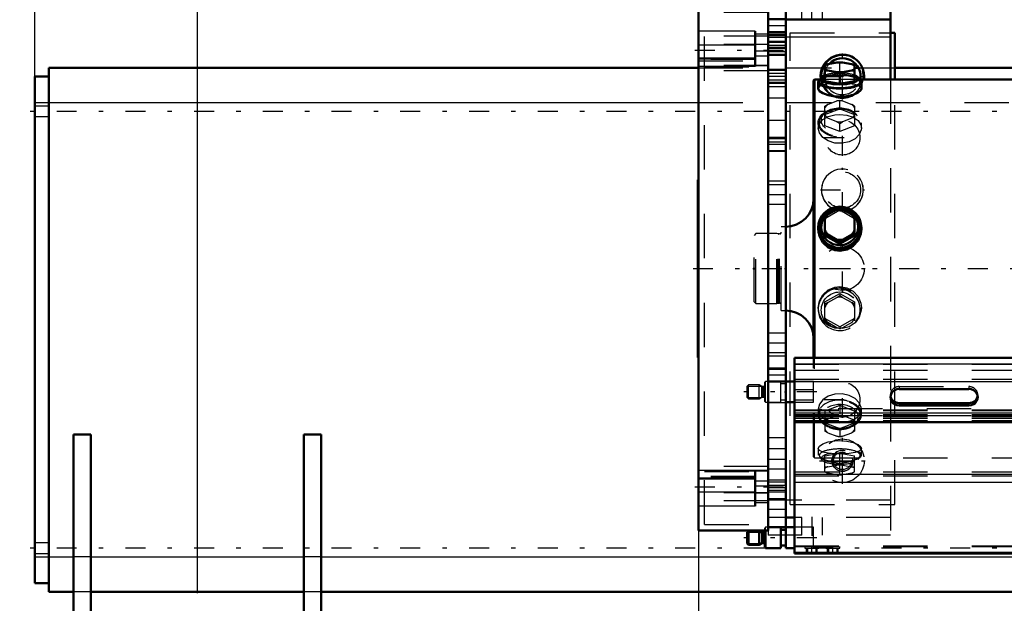
# Model space of a CAD drawing. Units: inches. Extents: x 11 to 219, y 16 to 221.
# Drawn here: x 23 to 46, y 85 to 98 of the extents above; entities that cross this region are included whole.
import ezdxf

# ---------------------------------------------------------------- set-up
doc = ezdxf.new("R2010")
doc.units = ezdxf.units.IN
doc.header["$MEASUREMENT"] = 0
doc.linetypes.add('Center', pattern=[1.5, 0.45, -0.5, 0.05, -0.5])
doc.linetypes.add('Dashed', pattern=[2, 1, -1])
for name, color, linetype, lineweight in [('2d ConnectionPoints', 7, 'Continuous', 50), ('AM_0', 7, 'Continuous', 50), ('AM_4', 3, 'Continuous', 25), ('AM_5', 3, 'Continuous', 25), ('AM_7', 7, 'Center', 25), ('AM_9', 6, 'Dashed', 25)]:
    doc.layers.add(name, color=color, linetype=linetype, lineweight=lineweight)
doc.dimstyles.get("Standard").update_dxf_attribs({"dimtxt": 0.18, "dimasz": 0.18, "dimexe": 0.18, "dimexo": 0.0625, "dimgap": 0.09, "dimtad": 0, "dimtih": 1, "dimtoh": 1, "dimdec": 4, "dimzin": 0, "dimdsep": 46, "dimtxsty": 'Standard', "dimcen": 0.09, "dimadec": 0, "dimazin": 0, "dimtfac": 1, "dimtdec": 4, "dimtofl": 0, "dimtmove": 0, "dimatfit": 3, "dimfxl": 0, "dimtolj": 1, "dimtzin": 0, "dimarcsym": 0})

# ---------------------------------------------------------------- blocks, each defined once
blk = doc.blocks.new('10_SH5_L_L2_DP_0_in_D7ZV3_1_1_GN_Wire_Rope_Hoist_900')
at = {"layer": 'AM_0'}
for p, q in [((40.901, 90.268), (47.042, 90.268)), ((40.901, 85.856), (40.901, 90.268)), ((40.901, 89.735), (40.704, 89.735)), ((43.263, 89.563), (44.838, 89.563)), ((40.704, 89.263), (40.901, 89.263)), ((44.838, 89.247), (43.263, 89.247)), ((44.838, 89.193), (43.263, 89.193)), ((40.901, 88.819), (47.042, 88.819)), ((40.594, 86.447), (40.311, 86.447)), ((40.594, 85.974), (40.594, 86.447)), ((40.704, 86.387), (40.594, 86.387)), ((40.704, 85.974), (40.704, 86.447)), ((40.901, 86.447), (40.704, 86.447)), ((39.868, 86.368), (39.838, 86.338)), ((39.838, 86.083), (39.838, 86.338)), ((40.106, 86.368), (39.868, 86.368)), ((39.868, 86.053), (39.868, 86.368)), ((40.169, 86.332), (40.106, 86.368)), ((40.106, 86.053), (40.106, 86.368)), ((40.208, 86.328), (40.18, 86.328)), ((40.232, 85.994), (40.232, 86.371)), ((40.252, 85.974), (40.252, 86.371)), ((39.838, 86.083), (39.868, 86.053)), ((39.868, 86.053), (40.106, 86.053)), ((40.106, 86.053), (40.169, 86.089)), ((40.18, 86.092), (40.208, 86.092)), ((40.232, 85.994), (40.252, 85.974)), ((40.252, 85.974), (40.594, 85.974)), ((40.594, 86.033), (40.704, 86.033)), ((40.704, 85.974), (40.901, 85.974)), ((40.901, 85.856), (66.885, 85.856))]:
    blk.add_line(p, q, dxfattribs=at)
for centre, start, end in [((40.18, 86.352), 240, 270), ((40.208, 86.352), 270, 360), ((40.18, 86.069), 90, 120), ((40.208, 86.069), 360, 90)]:
    blk.add_arc(centre, 0.0236, start, end, dxfattribs=at)
for centre, start_param, end_param in [((43.263, 89.378), 1.570796, 4.712389), ((44.838, 89.378), 4.712389, 7.853982), ((43.263, 89.432), 3.2877, 4.712389), ((44.838, 89.432), 4.712389, 6.137078)]:
    blk.add_ellipse(centre, major_axis=(0.197, 0), ratio=0.939693, start_param=start_param, end_param=end_param, dxfattribs=at)
at = {"layer": 'AM_4'}
for p, q in [((40.901, 90.133), (47.042, 90.133)), ((40.901, 89.729), (47.042, 89.729)), ((43.263, 89.247), (43.263, 89.193)), ((44.838, 89.247), (44.838, 89.193)), ((40.901, 89.026), (47.042, 89.026)), ((40.901, 87.642), (47.046, 87.642)), ((40.901, 87.465), (47.095, 87.465)), ((40.169, 86.089), (40.169, 86.332)), ((40.18, 86.092), (40.18, 86.328)), ((40.208, 86.092), (40.208, 86.328)), ((40.901, 85.885), (66.885, 85.885))]:
    blk.add_line(p, q, dxfattribs=at)
at = {"layer": 'AM_5'}
for p, q in [((39.838, 89.626), (40.158, 89.626)), ((39.838, 89.372), (40.158, 89.372)), ((39.838, 86.338), (40.158, 86.338)), ((39.838, 86.083), (40.158, 86.083)), ((41.177, 85.856), (41.177, 85.974)), ((41.413, 85.856), (41.413, 85.974)), ((41.649, 85.856), (41.649, 85.974)), ((41.885, 85.856), (41.885, 85.974))]:
    blk.add_line(p, q, dxfattribs=at)
at = {"layer": 'AM_7'}
for p, q in [((41.409, 89.499), (39.763, 89.499)), ((41.409, 86.21), (39.763, 86.21)), ((41.295, 85.847), (41.295, 86.034)), ((41.767, 85.847), (41.767, 86.034))]:
    blk.add_line(p, q, dxfattribs=at)
at = {"layer": 'AM_9'}
for p, q in [((40.901, 90.12), (66.885, 90.12)), ((40.901, 89.985), (66.885, 89.985)), ((40.252, 89.735), (40.232, 89.715)), ((40.232, 89.282), (40.232, 89.715)), ((40.252, 89.263), (40.252, 89.735)), ((40.594, 89.735), (40.252, 89.735)), ((40.594, 89.263), (40.594, 89.735)), ((40.901, 89.783), (66.885, 89.783)), ((41.334, 89.735), (40.901, 89.735)), ((41.334, 89.263), (41.334, 89.735)), ((39.868, 89.656), (39.838, 89.626)), ((39.838, 89.372), (39.838, 89.626)), ((40.106, 89.656), (39.868, 89.656)), ((39.868, 89.341), (39.868, 89.656)), ((40.106, 89.341), (40.106, 89.656)), ((40.169, 89.62), (40.106, 89.656)), ((40.169, 89.378), (40.169, 89.62)), ((40.208, 89.617), (40.18, 89.617)), ((40.18, 89.381), (40.18, 89.617)), ((40.208, 89.381), (40.208, 89.617)), ((40.704, 89.676), (40.594, 89.676)), ((40.901, 89.554), (41.334, 89.554)), ((43.263, 89.617), (44.838, 89.617)), ((43.263, 89.617), (43.263, 89.563)), ((44.838, 89.617), (44.838, 89.563)), ((39.838, 89.372), (39.868, 89.341)), ((39.868, 89.341), (40.106, 89.341)), ((40.106, 89.341), (40.169, 89.378)), ((40.18, 89.381), (40.208, 89.381)), ((40.232, 89.282), (40.252, 89.263)), ((40.594, 89.322), (40.704, 89.322)), ((41.334, 89.309), (40.901, 89.309)), ((43.067, 89.432), (43.067, 89.378)), ((45.035, 89.378), (45.035, 89.432)), ((40.252, 89.263), (40.594, 89.263)), ((40.901, 89.263), (41.334, 89.263)), ((66.885, 89.113), (40.901, 89.113)), ((40.901, 89.094), (66.885, 89.094)), ((40.901, 89.08), (66.885, 89.08)), ((40.901, 88.986), (66.885, 88.986)), ((40.901, 88.977), (66.885, 88.977)), ((66.885, 88.955), (40.901, 88.955)), ((40.901, 88.946), (66.885, 88.946)), ((40.901, 88.906), (66.885, 88.906)), ((40.901, 88.852), (66.885, 88.852)), ((40.901, 88.838), (66.885, 88.838)), ((40.901, 87.696), (66.885, 87.696)), ((40.901, 87.607), (66.885, 87.607)), ((40.252, 86.447), (40.232, 86.427)), ((40.232, 86.371), (40.232, 86.427)), ((40.311, 86.447), (40.252, 86.447)), ((40.252, 86.371), (40.252, 86.447)), ((41.334, 86.447), (40.901, 86.447)), ((41.334, 86.025), (41.334, 86.447)), ((40.901, 86.028), (66.885, 86.028)), ((40.901, 86.013), (66.885, 86.013)), ((41.137, 86.025), (41.137, 85.974)), ((41.137, 86.025), (41.334, 86.025)), ((41.137, 85.974), (41.452, 85.974)), ((41.198, 85.974), (41.198, 85.856)), ((41.238, 86.025), (41.207, 86.013)), ((41.392, 85.856), (41.392, 85.974)), ((41.452, 85.974), (41.452, 86.013)), ((41.61, 86.013), (41.61, 85.974)), ((41.61, 85.974), (41.925, 85.974)), ((41.671, 85.974), (41.671, 85.856)), ((41.864, 85.856), (41.864, 85.974)), ((41.925, 85.974), (41.925, 86.013))]:
    blk.add_line(p, q, dxfattribs=at)
for centre, start, end in [((40.18, 89.641), 240, 270), ((40.208, 89.641), 270, 0), ((40.18, 89.357), 90, 120), ((40.208, 89.357), 0, 90)]:
    blk.add_arc(centre, 0.0236, start, end, dxfattribs=at)
for centre, start_param, end_param in [((43.263, 89.432), 1.570796, 3.141593), ((44.838, 89.432), 6.137078, 7.853982), ((43.263, 89.432), 3.141593, 3.2877)]:
    blk.add_ellipse(centre, major_axis=(0.197, 0), ratio=0.939693, start_param=start_param, end_param=end_param, dxfattribs=at)
blk = doc.blocks.new('13_SH5_L_L2_EC_YAL_0_in_D7ZV3_1_1_GN_Wire_Rope_Hoist_900')
at = {"layer": 'AM_7'}
blk.add_line((38.614, 92.276), (86.221, 92.276), dxfattribs=at)
blk = doc.blocks.new('16_0543416040_0_in_D7ZV3_1_1_GN_Wire_Rope_Hoist_900')
at = {"layer": 'AM_0'}
for p, q in [((41.589, 96.855), (41.616, 96.868)), ((41.589, 96.849), (41.589, 96.496)), ((41.63, 96.874), (41.616, 96.868)), ((41.86, 96.92), (41.653, 96.883)), ((42.194, 96.883), (41.988, 96.92)), ((42.231, 96.868), (42.217, 96.874)), ((42.231, 96.868), (42.258, 96.855)), ((42.258, 96.496), (42.258, 96.849)), ((41.653, 96.741), (41.589, 96.736)), ((41.653, 96.741), (41.86, 96.704)), ((41.924, 96.676), (41.86, 96.704)), ((41.988, 96.704), (41.924, 96.676)), ((41.924, 96.436), (41.924, 96.676)), ((41.988, 96.704), (42.194, 96.741)), ((42.258, 96.736), (42.194, 96.741)), ((41.353, 96.538), (41.333, 96.518)), ((41.333, 90.268), (41.333, 96.518)), ((41.471, 96.538), (41.353, 96.538)), ((41.353, 90.268), (41.353, 96.538)), ((41.437, 96.483), (41.437, 96.329)), ((41.513, 96.58), (41.47, 96.509)), ((41.589, 96.496), (41.924, 96.436)), ((41.924, 96.436), (42.258, 96.496)), ((42.378, 96.509), (42.334, 96.58)), ((47.042, 96.538), (42.376, 96.538)), ((42.411, 96.329), (42.411, 96.483)), ((41.589, 93.453), (41.653, 93.493)), ((41.86, 93.61), (41.653, 93.493)), ((41.86, 93.61), (41.924, 93.642)), ((41.924, 93.642), (41.988, 93.61)), ((42.194, 93.493), (41.988, 93.61)), ((42.194, 93.493), (42.258, 93.453)), ((41.589, 93.023), (41.589, 93.453)), ((42.258, 93.023), (42.258, 93.453)), ((41.437, 93.196), (41.437, 93.162)), ((41.653, 93.043), (41.589, 93.075)), ((41.653, 93.043), (41.86, 92.926)), ((41.988, 92.926), (42.194, 93.043)), ((42.258, 93.075), (42.194, 93.043)), ((42.411, 93.162), (42.411, 93.196)), ((41.589, 93.023), (41.924, 92.834)), ((41.924, 92.886), (41.86, 92.926)), ((41.924, 92.834), (42.258, 93.023)), ((41.988, 92.926), (41.924, 92.886)), ((41.924, 92.834), (41.924, 92.886))]:
    blk.add_line(p, q, dxfattribs=at)
for points in [[(41.437, 96.329), (41.437, 96.329), (41.464, 96.277), (41.543, 96.226), (41.664, 96.183), (41.815, 96.157), (41.924, 96.152)], [(41.924, 96.152), (42.084, 96.164), (42.227, 96.195), (42.336, 96.242), (42.398, 96.295), (42.411, 96.329)], [(41.437, 93.162), (41.437, 93.162), (41.464, 93.005), (41.543, 92.864), (41.664, 92.755), (41.815, 92.692), (41.924, 92.68)], [(41.924, 92.68), (42.084, 92.707), (42.227, 92.786), (42.336, 92.907), (42.398, 93.056), (42.411, 93.163)]]:
    blk.add_lwpolyline(points, dxfattribs=at)
for centre, start, end in [((40.703, 93.851), 270, 360), ((40.703, 90.701), 360, 90)]:
    blk.add_arc(centre, 0.63, start, end, dxfattribs=at)
for centre, major_axis, ratio, start_param, end_param in [((41.924, 96.812), (-0.355, 0), 0.309017, -0.704365, -0.342833), ((41.924, 96.812), (-0.355, 0), 0.309017, 4.531623, 4.893155), ((41.924, 96.812), (-0.355, 0), 0.309017, 3.484425, 3.845958), ((41.924, 96.556), (-0.418, 0), 0.309017, 5.641572, 10.066392), ((41.924, 96.812), (-0.355, 0), 0.309017, 0.342833, 0.704365), ((41.924, 96.812), (-0.355, 0), 0.309017, 1.39003, 1.751563), ((41.924, 96.812), (-0.355, 0), 0.309017, -3.845958, -3.484425), ((41.924, 96.483), (-0.487, 0), 0.309017, 5.775171, 9.932792), ((41.924, 96.483), (-0.462, 0), 0.309017, 6.094475, 9.613488), ((41.924, 93.212), (-0.418, 0), 0.978148, 4.798141, 10.981637), ((41.924, 93.268), (-0.355, 0), 0.978148, 5.57882, 5.940353), ((41.924, 93.268), (-0.355, 0), 0.978148, 4.531623, 4.893155), ((41.924, 93.268), (-0.355, 0), 0.978148, 3.484425, 3.845958), ((41.924, 93.268), (-0.355, 0), 0.978148, 0.342833, 0.704365), ((41.924, 93.268), (-0.355, 0), 0.978148, 2.437228, 2.79876), ((41.924, 93.268), (-0.355, 0), 0.978148, 1.39003, 1.751563)]:
    blk.add_ellipse(centre, major_axis=major_axis, ratio=ratio, start_param=start_param, end_param=end_param, dxfattribs=at)
for major_axis in [(-0.487, 0), (-0.462, 0)]:
    blk.add_ellipse((41.924, 93.196), major_axis=major_axis, ratio=0.978148, dxfattribs=at)
at = {"layer": 'AM_9'}
for p, q in [((41.616, 96.868), (41.653, 96.883)), ((41.86, 96.92), (41.924, 96.915)), ((41.924, 96.915), (41.988, 96.92)), ((41.924, 96.676), (41.924, 96.915)), ((42.194, 96.883), (42.231, 96.868)), ((41.924, 96.675), (41.589, 96.616)), ((42.258, 96.616), (41.924, 96.675)), ((42.376, 96.538), (41.471, 96.538)), ((41.653, 95.975), (41.589, 95.937)), ((41.589, 95.491), (41.589, 95.937)), ((41.653, 95.975), (41.86, 96.055)), ((41.924, 96.066), (41.86, 96.055)), ((41.988, 96.055), (41.924, 96.066)), ((41.924, 95.879), (41.924, 96.066)), ((41.988, 96.055), (42.194, 95.975)), ((42.258, 95.937), (42.194, 95.975)), ((42.258, 95.937), (42.258, 95.491)), ((41.567, 95.766), (41.529, 95.724)), ((41.589, 95.75), (41.924, 95.879)), ((41.924, 95.879), (42.258, 95.75)), ((42.319, 95.724), (42.281, 95.766)), ((41.437, 95.563), (41.437, 95.443)), ((41.924, 95.362), (41.589, 95.491)), ((41.86, 95.587), (41.653, 95.667)), ((41.86, 95.587), (41.924, 95.549)), ((41.924, 95.549), (41.988, 95.587)), ((41.924, 95.362), (41.924, 95.549)), ((42.258, 95.491), (41.924, 95.362)), ((42.194, 95.667), (41.988, 95.587)), ((42.411, 95.443), (42.411, 95.563)), ((41.924, 93.59), (41.589, 93.401)), ((41.924, 93.59), (41.924, 93.642)), ((42.258, 93.401), (41.924, 93.59)), ((40.03, 93.064), (39.991, 93.024)), ((40.506, 93.064), (40.03, 93.064)), ((40.03, 91.489), (40.03, 93.064)), ((40.531, 93.057), (40.506, 93.064)), ((40.506, 91.489), (40.506, 93.064)), ((40.531, 91.495), (40.531, 93.057)), ((40.565, 93.056), (40.541, 93.056)), ((40.541, 91.497), (40.541, 93.056)), ((40.565, 91.497), (40.565, 93.056)), ((40.703, 93.221), (40.605, 93.221)), ((40.605, 91.331), (40.605, 93.221)), ((40.703, 91.331), (40.703, 93.221)), ((39.991, 91.528), (39.991, 93.024)), ((41.589, 91.529), (41.924, 91.718)), ((41.924, 91.718), (41.924, 91.666)), ((41.924, 91.718), (42.258, 91.529)), ((39.991, 91.528), (40.03, 91.489)), ((40.03, 91.489), (40.506, 91.489)), ((40.506, 91.489), (40.531, 91.495)), ((40.541, 91.497), (40.565, 91.497)), ((41.589, 91.099), (41.589, 91.529)), ((41.653, 91.509), (41.589, 91.477)), ((41.653, 91.509), (41.86, 91.626)), ((41.924, 91.666), (41.86, 91.626)), ((41.988, 91.626), (41.924, 91.666)), ((41.988, 91.626), (42.194, 91.509)), ((42.258, 91.477), (42.194, 91.509)), ((42.258, 91.529), (42.258, 91.099)), ((40.605, 91.331), (40.703, 91.331)), ((41.437, 91.39), (41.437, 91.357)), ((42.411, 91.357), (42.411, 91.39)), ((41.924, 90.963), (41.589, 91.152)), ((41.86, 90.943), (41.653, 91.059)), ((42.258, 91.152), (41.924, 90.963)), ((42.194, 91.059), (41.988, 90.943)), ((41.924, 90.963), (41.924, 90.91)), ((41.333, 88.034), (41.333, 90.268)), ((41.353, 88.014), (41.353, 90.268)), ((41.437, 89.109), (41.437, 88.989)), ((41.924, 89.191), (41.589, 89.061)), ((41.589, 89.061), (41.589, 88.616)), ((42.258, 89.061), (41.924, 89.191)), ((41.924, 89.191), (41.924, 89.003)), ((42.258, 89.061), (42.258, 88.616)), ((42.411, 88.989), (42.411, 89.109)), ((41.529, 88.828), (41.567, 88.787)), ((41.589, 88.874), (41.653, 88.886)), ((41.86, 88.965), (41.653, 88.886)), ((42.194, 88.886), (41.988, 88.965)), ((42.194, 88.886), (42.258, 88.874)), ((42.281, 88.787), (42.319, 88.828)), ((41.589, 88.803), (41.924, 88.673)), ((41.653, 88.578), (41.589, 88.616)), ((41.924, 88.804), (42.076, 88.818)), ((41.924, 88.673), (42.258, 88.803)), ((41.924, 88.673), (41.924, 88.486)), ((42.258, 88.616), (42.194, 88.578)), ((41.653, 88.578), (41.86, 88.498)), ((41.924, 88.486), (41.86, 88.498)), ((41.988, 88.498), (41.924, 88.486)), ((41.988, 88.498), (42.194, 88.578)), ((41.437, 88.223), (41.437, 88.07)), ((42.411, 88.07), (42.411, 88.224)), ((41.333, 88.034), (41.353, 88.014)), ((41.353, 88.014), (67.267, 88.014)), ((41.47, 88.043), (41.513, 87.973)), ((41.589, 88.058), (41.924, 88.118)), ((41.589, 87.697), (41.589, 88.058)), ((41.924, 87.879), (41.589, 87.938)), ((41.924, 88.118), (42.258, 88.058)), ((41.924, 87.637), (41.924, 88.118)), ((42.258, 87.938), (41.924, 87.879)), ((42.258, 87.697), (42.258, 88.058)), ((42.335, 87.973), (42.378, 88.043)), ((41.589, 87.818), (41.656, 87.812)), ((41.656, 87.812), (41.855, 87.848)), ((41.993, 87.848), (42.191, 87.812)), ((42.191, 87.812), (42.258, 87.818)), ((41.618, 87.684), (41.63, 87.678)), ((41.65, 87.67), (41.618, 87.684)), ((41.865, 87.632), (41.65, 87.67)), ((41.924, 87.637), (41.865, 87.632)), ((41.983, 87.632), (41.924, 87.637)), ((42.198, 87.67), (41.983, 87.632)), ((42.229, 87.684), (42.198, 87.67)), ((42.217, 87.678), (42.229, 87.684))]:
    blk.add_line(p, q, dxfattribs=at)
for points in [[(42.411, 96.329), (42.407, 96.346), (42.362, 96.39), (42.269, 96.422), (42.135, 96.443), (41.978, 96.453), (41.815, 96.451), (41.665, 96.438), (41.544, 96.413), (41.464, 96.376), (41.437, 96.329)], [(41.437, 95.443), (41.437, 95.443), (41.464, 95.548), (41.543, 95.638), (41.664, 95.704), (41.815, 95.741), (41.924, 95.748)], [(41.924, 95.748), (42.084, 95.732), (42.227, 95.686), (42.336, 95.611), (42.398, 95.515), (42.411, 95.443)], [(42.411, 95.443), (42.407, 95.406), (42.362, 95.298), (42.269, 95.203), (42.135, 95.133), (41.978, 95.099), (41.815, 95.106), (41.665, 95.152), (41.544, 95.232), (41.464, 95.333), (41.437, 95.443)], [(41.58, 93.497), (41.544, 93.457), (41.464, 93.319), (41.437, 93.162)], [(42.411, 93.163), (42.407, 93.216), (42.362, 93.367), (42.286, 93.478)], [(41.437, 91.39), (41.437, 91.39), (41.464, 91.548), (41.543, 91.688), (41.664, 91.797), (41.815, 91.86), (41.924, 91.872)], [(41.924, 91.872), (42.084, 91.845), (42.227, 91.766), (42.336, 91.645), (42.398, 91.496), (42.411, 91.39)], [(42.411, 91.39), (42.407, 91.336), (42.362, 91.185), (42.269, 91.057), (42.135, 90.966), (41.978, 90.923), (41.815, 90.931), (41.665, 90.991), (41.544, 91.095), (41.464, 91.233), (41.437, 91.39)], [(42.411, 89.109), (42.407, 89.146), (42.362, 89.254), (42.269, 89.349), (42.135, 89.419), (41.978, 89.453), (41.815, 89.446), (41.665, 89.4), (41.544, 89.321), (41.464, 89.219), (41.437, 89.109)], [(41.437, 89.109), (41.437, 89.109), (41.464, 89.004), (41.543, 88.914), (41.605, 88.874)], [(42.244, 88.875), (42.336, 88.941), (42.398, 89.038), (42.411, 89.109)], [(41.605, 88.874), (41.664, 88.848), (41.782, 88.816)], [(42.076, 88.818), (42.084, 88.82), (42.227, 88.867), (42.244, 88.875)], [(41.782, 88.816), (41.815, 88.811), (41.924, 88.804)], [(41.437, 88.223), (41.437, 88.223), (41.464, 88.275), (41.543, 88.327), (41.664, 88.369), (41.815, 88.395), (41.924, 88.4)], [(41.924, 88.4), (42.084, 88.389), (42.227, 88.357), (42.336, 88.311), (42.398, 88.258), (42.411, 88.223)], [(42.411, 88.223), (42.407, 88.206), (42.362, 88.163), (42.269, 88.13), (42.135, 88.109), (41.978, 88.1), (41.815, 88.101), (41.665, 88.114), (41.544, 88.139), (41.464, 88.176), (41.437, 88.223)]]:
    blk.add_lwpolyline(points, dxfattribs=at)
for centre, start, end in [((40.541, 93.095), 255, 270), ((40.565, 93.095), 270, 0), ((40.541, 91.457), 90, 105), ((40.565, 91.457), 0, 90)]:
    blk.add_arc(centre, 0.0394, start, end, dxfattribs=at)
for centre, major_axis, ratio, start_param, end_param in [((41.924, 96.483), (-0.462, 0), 0.309017, 3.330303, 6.094475), ((41.924, 96.483), (-0.487, 0), 0.309017, 3.649607, 5.775171), ((41.924, 96.556), (-0.418, 0), 0.309017, 3.783206, 5.641572), ((41.924, 95.821), (-0.355, 0), 0.669131, 5.57882, 5.940353), ((41.924, 95.821), (-0.355, 0), 0.669131, 4.531623, 4.893155), ((41.924, 95.821), (-0.355, 0), 0.669131, 3.484425, 3.845958), ((41.924, 95.821), (-0.355, 0), 0.669131, 0.342833, 0.704365), ((41.924, 95.821), (-0.355, 0), 0.669131, 2.437228, 2.79876), ((41.924, 95.821), (-0.355, 0), 0.669131, 1.39003, 1.751563), ((41.924, 93.212), (-0.418, 0), 0.978148, 4.698452, 4.798141), ((41.924, 91.357), (0.462, 0), 0.978148, 5.610955, 10.153394), ((41.924, 91.357), (0.487, 0), 0.978148, 1.570796, 3.141593), ((41.924, 91.357), (0.487, 0), 0.978148, 3.141593, 7.853982), ((41.924, 91.284), (0.355, 0), 0.978148, 2.437228, 2.79876), ((41.924, 91.284), (0.355, 0), 0.978148, 1.39003, 1.751563), ((41.924, 91.284), (0.355, 0), 0.978148, 0.342833, 0.704365), ((41.924, 91.284), (0.355, 0), 0.978148, 3.484425, 3.845958), ((41.924, 91.284), (0.355, 0), 0.978148, 5.57882, 5.940353), ((41.924, 91.284), (0.355, 0), 0.978148, 4.531623, 4.893155), ((41.924, 88.989), (0.487, 0), 0.669131, 0.388995, 2.752598), ((41.924, 88.989), (0.462, 0), 0.669131, 4.712389, 9.013862), ((41.924, 88.989), (0.487, 0), 0.669131, 2.752598, 3.141593), ((41.924, 88.989), (0.462, 0), 0.669131, 2.730677, 3.688266), ((41.924, 88.932), (0.418, 0), 0.669131, 5.736512, 9.840549), ((41.924, 88.989), (0.487, 0), 0.669131, 6.283185, 6.67218), ((41.924, 88.989), (0.487, 0), 0.669131, 3.141593, 3.691215), ((41.924, 88.989), (0.462, 0), 0.669131, 3.688266, 4.712389), ((41.924, 88.732), (0.355, 0), 0.669131, 2.437228, 2.764606), ((41.924, 88.732), (0.355, 0), 0.669131, 1.39003, 1.751563), ((41.924, 88.989), (0.487, 0), 0.669131, 5.289621, 6.283185), ((41.924, 88.732), (0.355, 0), 0.669131, 0.342833, 0.704365), ((41.924, 88.989), (0.487, 0), 0.669131, 3.691215, 3.954453), ((41.924, 88.932), (0.418, 0), 0.669131, 3.557364, 3.783206), ((41.924, 88.732), (0.355, 0), 0.669131, -3.518579, -3.484425), ((41.924, 88.932), (0.418, 0), 0.669131, 3.783206, 4.712389), ((41.924, 88.989), (0.487, 0), 0.669131, 3.954453, 4.135157), ((41.924, 88.732), (0.355, 0), 0.669131, 3.484425, 3.845958), ((41.924, 88.989), (0.487, 0), 0.669131, 4.135157, 4.712389), ((41.924, 88.932), (0.418, 0), 0.669131, 4.712389, 5.641572), ((41.924, 88.989), (0.487, 0), 0.669131, 4.712389, 5.289621), ((41.924, 88.732), (0.355, 0), 0.669131, 5.57882, 5.940353), ((41.924, 88.932), (0.418, 0), 0.669131, -0.641614, -0.546674), ((41.924, 88.732), (0.355, 0), 0.669131, 4.531623, 4.893155), ((41.924, 88.07), (0.462, 0), 0.309017, 1.570796, 3.330303), ((41.924, 88.07), (0.462, 0), 0.309017, 6.094475, 7.853982), ((41.924, 88.07), (0.462, 0), 0.309017, 3.330303, 6.094475), ((41.924, 87.997), (-0.418, 0), 0.309017, 5.209614, 10.474115), ((41.924, 87.74), (0.355, 0), 0.309017, -3.861007, -3.484425), ((41.924, 87.74), (0.355, 0), 0.309017, 1.374981, 1.766612), ((41.924, 87.74), (0.355, 0), 0.309017, 0.342833, 0.719414), ((41.924, 87.74), (0.355, 0), 0.309017, 3.484425, 3.739335), ((41.924, 87.74), (0.355, 0), 0.309017, 3.739335, 3.831518), ((41.924, 87.74), (0.355, 0), 0.309017, 4.546062, 4.878715), ((41.924, 87.74), (0.355, 0), 0.309017, -0.689925, -0.342833)]:
    blk.add_ellipse(centre, major_axis=major_axis, ratio=ratio, start_param=start_param, end_param=end_param, dxfattribs=at)
for centre, major_axis, ratio in [((41.924, 95.563), (-0.487, 0), 0.669131), ((41.924, 95.563), (-0.462, 0), 0.669131), ((41.924, 95.62), (-0.418, 0), 0.669131), ((41.924, 91.341), (-0.418, 0), 0.978148), ((41.924, 88.07), (0.487, 0), 0.309017)]:
    blk.add_ellipse(centre, major_axis=major_axis, ratio=ratio, dxfattribs=at)
blk = doc.blocks.new('17_C2366611112x41_2_0_in_D7ZV3_1_1_GN_Wire_Rope_Hoist_900')
at = {"layer": 'AM_0'}
for p, q in [((38.726, 94.276), (38.736, 94.276)), ((38.726, 90.276), (38.726, 94.276)), ((38.726, 90.276), (38.736, 90.276))]:
    blk.add_line(p, q, dxfattribs=at)
at = {"layer": 'AM_7'}
blk.add_line((38.726, 93.426), (38.731, 93.426), dxfattribs=at)
at = {"layer": 'AM_9'}
for p, q in [((38.731, 94.046), (38.726, 94.046)), ((38.731, 90.418), (38.731, 94.046)), ((38.731, 93.629), (38.726, 93.629)), ((38.731, 93.577), (38.726, 93.577)), ((38.731, 93.541), (38.726, 93.541)), ((38.731, 93.541), (38.726, 93.541)), ((38.731, 93.526), (38.726, 93.526)), ((38.731, 93.497), (38.726, 93.497)), ((38.731, 93.497), (38.726, 93.497)), ((38.731, 93.491), (38.726, 93.491)), ((38.731, 93.476), (38.726, 93.476)), ((38.731, 93.456), (38.726, 93.456)), ((38.731, 93.445), (38.726, 93.445)), ((38.726, 93.445), (38.731, 93.445)), ((38.731, 93.41), (38.726, 93.41)), ((38.731, 93.401), (38.726, 93.401)), ((38.731, 93.312), (38.726, 93.312)), ((38.726, 93.274), (38.731, 93.274)), ((38.726, 93.223), (38.731, 93.223)), ((38.731, 93.162), (38.726, 93.162)), ((38.731, 93.162), (38.726, 93.162)), ((38.731, 93.161), (38.726, 93.161)), ((38.731, 93.154), (38.726, 93.154)), ((38.731, 93.073), (38.726, 93.073)), ((38.731, 93.058), (38.726, 93.058)), ((38.731, 93.034), (38.726, 93.034)), ((38.731, 92.682), (38.726, 92.682)), ((38.731, 92.645), (38.726, 92.645)), ((38.731, 92.595), (38.726, 92.595)), ((38.731, 92.589), (38.726, 92.589)), ((38.731, 92.589), (38.726, 92.589)), ((38.731, 92.586), (38.726, 92.586)), ((38.731, 92.538), (38.726, 92.538)), ((38.731, 92.492), (38.726, 92.492)), ((38.731, 92.412), (38.726, 92.412)), ((38.731, 92.327), (38.726, 92.327)), ((38.731, 92.276), (38.726, 92.276)), ((38.731, 92.151), (38.726, 92.151)), ((38.731, 92.099), (38.726, 92.099)), ((38.731, 92.089), (38.726, 92.089)), ((38.731, 92.069), (38.726, 92.069)), ((38.731, 92.022), (38.726, 92.022)), ((38.731, 91.822), (38.726, 91.822)), ((38.731, 91.778), (38.726, 91.778)), ((38.731, 91.762), (38.726, 91.762)), ((38.731, 91.678), (38.726, 91.678)), ((38.731, 91.678), (38.726, 91.678)), ((38.731, 91.613), (38.726, 91.613)), ((38.731, 91.612), (38.726, 91.612)), ((38.731, 91.447), (38.726, 91.447)), ((38.731, 91.282), (38.726, 91.282)), ((38.731, 91.255), (38.726, 91.255)), ((38.731, 91.222), (38.726, 91.222)), ((38.731, 91.088), (38.726, 91.088)), ((38.731, 91.065), (38.726, 91.065)), ((38.731, 91.037), (38.726, 91.037)), ((38.726, 91.035), (38.731, 91.035)), ((38.731, 91.024), (38.726, 91.024)), ((38.731, 91.02), (38.726, 91.02)), ((38.726, 90.993), (38.731, 90.993)), ((38.731, 90.887), (38.726, 90.887)), ((38.731, 90.803), (38.726, 90.803)), ((38.731, 90.593), (38.726, 90.593)), ((38.731, 90.506), (38.726, 90.506)), ((38.731, 90.465), (38.726, 90.465)), ((38.726, 90.462), (38.731, 90.462)), ((38.726, 90.461), (38.731, 90.461)), ((38.726, 90.418), (38.731, 90.418))]:
    blk.add_line(p, q, dxfattribs=at)
blk = doc.blocks.new('18_SH5_RAL6018_YAL_0_in_D7ZV3_1_1_GN_Wire_Rope_Hoist_900')
at = {"layer": 'AM_0'}
for p, q in [((40.311, 98.182), (38.736, 98.182)), ((38.736, 86.371), (38.736, 98.182)), ((40.311, 86.371), (40.311, 98.182)), ((40.015, 97.629), (40.015, 96.828)), ((40.015, 97.009), (38.736, 97.009)), ((40.015, 87.724), (40.015, 86.924)), ((38.736, 87.543), (40.015, 87.543)), ((38.736, 86.371), (40.311, 86.371))]:
    blk.add_line(p, q, dxfattribs=at)
at = {"layer": 'AM_4'}
for p, q in [((40.015, 97.629), (38.736, 97.629)), ((40.311, 97.557), (40.015, 97.557)), ((40.015, 97.312), (38.736, 97.312)), ((40.311, 97.177), (40.015, 97.177)), ((40.015, 96.828), (38.736, 96.828)), ((40.015, 87.724), (38.736, 87.724)), ((40.311, 87.375), (40.015, 87.375)), ((40.015, 87.241), (38.736, 87.241)), ((40.015, 86.924), (38.736, 86.924)), ((40.311, 86.995), (40.015, 86.995))]:
    blk.add_line(p, q, dxfattribs=at)
at = {"layer": 'AM_9'}
for p, q in [((40.311, 98.044), (38.874, 98.044)), ((38.874, 86.508), (38.874, 98.044)), ((40.311, 97.511), (38.874, 97.511)), ((40.311, 97.328), (38.874, 97.328)), ((40.311, 97.327), (40.015, 97.327)), ((40.015, 97.067), (40.311, 97.067)), ((40.015, 96.986), (38.736, 96.986)), ((38.736, 96.961), (40.015, 96.961)), ((40.311, 96.849), (38.874, 96.849)), ((40.311, 96.842), (38.874, 96.842)), ((38.874, 96.823), (40.311, 96.823)), ((40.311, 96.733), (38.874, 96.733)), ((40.311, 87.82), (38.874, 87.82)), ((40.311, 87.729), (38.874, 87.729)), ((40.015, 87.591), (38.736, 87.591)), ((40.015, 87.566), (38.736, 87.566)), ((40.311, 87.71), (38.874, 87.71)), ((38.874, 87.704), (40.311, 87.704)), ((40.311, 87.485), (40.015, 87.485)), ((40.311, 87.225), (38.874, 87.225)), ((40.015, 87.225), (40.311, 87.225)), ((40.311, 87.041), (38.874, 87.041)), ((38.874, 86.508), (40.311, 86.508))]:
    blk.add_line(p, q, dxfattribs=at)
blk = doc.blocks.new('19_SH5_L_L2_SPB_0_in_D7ZV3_1_1_GN_Wire_Rope_Hoist_900')
at = {"layer": 'AM_0'}
for p, q in [((40.311, 98.28), (40.311, 98.182)), ((43.067, 98.28), (40.311, 98.28)), ((43.067, 98.28), (43.067, 96.538)), ((40.704, 98.103), (40.311, 98.103)), ((40.704, 98.103), (40.704, 86.449)), ((43.067, 97.886), (40.704, 97.886)), ((40.901, 86.666), (40.704, 86.666)), ((40.311, 86.449), (40.704, 86.449))]:
    blk.add_line(p, q, dxfattribs=at)
blk.add_arc((41.983, 96.607), 0.492, 351.9522, 186.7094, dxfattribs=at)
at = {"layer": 'AM_4'}
for p, q in [((43.067, 97.493), (40.704, 97.493)), ((40.704, 97.48), (40.311, 97.48)), ((40.704, 97.164), (40.311, 97.164)), ((40.704, 87.389), (40.311, 87.389)), ((40.704, 87.072), (40.311, 87.072)), ((40.901, 87.06), (40.704, 87.06))]:
    blk.add_line(p, q, dxfattribs=at)
at = {"layer": 'AM_5'}
for p, q in [((40.704, 97.906), (40.311, 97.906)), ((40.704, 97.591), (40.311, 97.591)), ((40.704, 97.552), (40.311, 97.552)), ((40.704, 97.394), (40.311, 97.394)), ((40.704, 97.237), (40.311, 97.237)), ((40.704, 97.079), (40.311, 97.079)), ((40.704, 96.764), (40.311, 96.764)), ((40.704, 96.449), (40.311, 96.449)), ((40.704, 95.229), (40.311, 95.229)), ((40.704, 94.914), (40.311, 94.914)), ((40.704, 90.032), (40.311, 90.032)), ((40.704, 89.717), (40.311, 89.717))]:
    blk.add_line(p, q, dxfattribs=at)
at = {"layer": 'AM_7'}
for p, q in [((41.295, 97.867), (41.295, 98.3)), ((40.724, 97.749), (40.291, 97.749)), ((40.724, 97.394), (40.291, 97.394)), ((38.657, 97.197), (40.724, 97.197)), ((40.724, 97.237), (40.291, 97.237)), ((41.983, 96.09), (41.983, 97.124)), ((40.724, 96.607), (40.291, 96.607)), ((41.466, 96.607), (42.5, 96.607)), ((40.291, 96.528), (40.724, 96.528)), ((40.291, 95.623), (40.724, 95.623)), ((41.983, 94.815), (41.983, 95.642)), ((40.724, 95.071), (40.291, 95.071)), ((41.57, 95.229), (42.397, 95.229)), ((40.291, 93.946), (40.724, 93.946)), ((41.983, 91.759), (41.983, 92.793)), ((40.291, 90.606), (40.724, 90.606)), ((40.724, 89.875), (40.291, 89.875)), ((41.983, 88.91), (41.983, 89.737)), ((41.57, 89.323), (42.397, 89.323)), ((41.983, 87.429), (41.983, 88.462)), ((40.291, 88.226), (40.724, 88.226)), ((41.466, 87.945), (42.5, 87.945)), ((40.291, 87.52), (40.724, 87.52)), ((38.657, 87.355), (40.724, 87.355)), ((40.291, 87.093), (40.724, 87.093)), ((41.295, 86.686), (41.295, 86.252))]:
    blk.add_line(p, q, dxfattribs=at)
at = {"layer": 'AM_9'}
for p, q in [((41.059, 98.28), (41.059, 97.886)), ((41.531, 97.886), (41.531, 98.28)), ((40.704, 97.886), (40.311, 97.886)), ((40.704, 97.879), (40.311, 97.879)), ((40.311, 97.618), (40.704, 97.618)), ((40.704, 97.525), (40.311, 97.525)), ((40.704, 97.493), (40.311, 97.493)), ((40.704, 97.368), (40.311, 97.368)), ((40.704, 97.307), (40.311, 97.307)), ((40.311, 97.263), (40.704, 97.263)), ((40.311, 97.106), (40.704, 97.106)), ((40.311, 97.088), (40.704, 97.088)), ((40.704, 96.738), (40.311, 96.738)), ((40.704, 96.674), (40.311, 96.674)), ((40.311, 96.476), (40.704, 96.476)), ((40.311, 96.382), (40.704, 96.382)), ((43.067, 96.538), (43.067, 89.432)), ((40.704, 96.115), (40.311, 96.115)), ((40.704, 95.202), (40.311, 95.202)), ((40.311, 95.13), (40.704, 95.13)), ((40.311, 94.941), (40.704, 94.941)), ((40.704, 94.245), (40.311, 94.245)), ((40.704, 94.163), (40.311, 94.163)), ((40.311, 93.73), (40.704, 93.73)), ((40.704, 90.822), (40.311, 90.822)), ((40.311, 90.389), (40.704, 90.389)), ((40.311, 90.308), (40.704, 90.308)), ((40.704, 90.005), (40.311, 90.005)), ((40.311, 89.744), (40.704, 89.744)), ((40.704, 89.739), (40.311, 89.739)), ((43.067, 89.378), (43.067, 86.272)), ((40.311, 89.259), (40.704, 89.259)), ((40.704, 88.466), (40.311, 88.466)), ((40.311, 87.985), (40.704, 87.985)), ((40.704, 87.76), (40.311, 87.76)), ((40.704, 87.464), (40.311, 87.464)), ((40.704, 87.333), (40.311, 87.333)), ((40.311, 87.28), (40.704, 87.28)), ((40.311, 87.246), (40.704, 87.246)), ((40.704, 87.06), (40.311, 87.06)), ((43.067, 87.06), (40.901, 87.06)), ((40.311, 86.853), (40.704, 86.853)), ((40.704, 86.666), (40.311, 86.666)), ((43.067, 86.666), (40.901, 86.666)), ((41.059, 86.666), (41.059, 86.272)), ((41.531, 86.272), (41.531, 86.666)), ((40.311, 86.371), (40.311, 86.272)), ((43.067, 86.272), (40.311, 86.272))]:
    blk.add_line(p, q, dxfattribs=at)
for centre, radius in [((41.983, 95.229), 0.394), ((41.983, 92.276), 0.492), ((41.983, 89.323), 0.394), ((41.983, 87.945), 0.492)]:
    blk.add_circle(centre, radius, dxfattribs=at)
blk.add_arc((41.983, 96.607), 0.492, 186.7094, 351.9522, dxfattribs=at)
blk = doc.blocks.new('45_3437014250X_C2_1524_0_0_in_D7ZV3_1_1_GN_Wire_Rope_Hoist_900')
at = {"layer": 'AM_0'}
for p, q in [((43.067, 97.591), (43.164, 97.591)), ((43.164, 96.538), (43.164, 97.591)), ((23.774, 85.189), (23.774, 96.607)), ((23.774, 96.607), (24.089, 96.607)), ((24.089, 84.992), (24.089, 96.803)), ((24.089, 96.803), (38.736, 96.803)), ((42.258, 96.803), (42.341, 96.803)), ((43.164, 96.803), (47.042, 96.803)), ((24.641, 81.754), (24.641, 88.536)), ((25.034, 88.536), (24.641, 88.536)), ((25.034, 81.754), (25.034, 88.536)), ((29.837, 80.475), (29.837, 88.536)), ((30.231, 88.536), (29.837, 88.536)), ((30.231, 77.916), (30.231, 88.536)), ((23.774, 85.189), (24.089, 85.189)), ((24.089, 84.992), (24.641, 84.992)), ((25.034, 84.992), (29.837, 84.992)), ((30.231, 84.992), (70.704, 84.992))]:
    blk.add_line(p, q, dxfattribs=at)
for start, end in [(349.3517, 136.0982), (164.6807, 177.1388)]:
    blk.add_arc((41.983, 96.607), 0.409, start, end, dxfattribs=at)
at = {"layer": 'AM_4'}
for p, q in [((23.774, 96.016), (38.736, 96.016)), ((23.774, 85.78), (24.641, 85.78)), ((25.034, 85.78), (29.837, 85.78)), ((30.231, 85.78), (70.704, 85.78))]:
    blk.add_line(p, q, dxfattribs=at)
at = {"layer": 'AM_5'}
for centre, radius in [((41.983, 96.607), 0.472), ((41.983, 94.048), 0.472), ((41.983, 87.945), 0.236)]:
    blk.add_arc(centre, radius, 75, 15, dxfattribs=at)
at = {"layer": 'AM_7'}
for p, q in [((41.983, 96.111), (41.983, 97.103)), ((41.487, 96.607), (42.479, 96.607)), ((94.463, 95.819), (20.408, 95.819)), ((41.983, 93.551), (41.983, 94.544)), ((41.487, 94.048), (42.479, 94.048)), ((41.983, 91.759), (41.983, 92.793)), ((41.466, 92.276), (42.5, 92.276)), ((41.983, 87.697), (41.983, 88.193)), ((41.735, 87.945), (42.231, 87.945)), ((94.463, 85.977), (20.408, 85.977))]:
    blk.add_line(p, q, dxfattribs=at)
at = {"layer": 'AM_9'}
for p, q in [((40.802, 97.591), (43.067, 97.591)), ((40.802, 86.961), (40.802, 97.591)), ((38.736, 96.803), (42.258, 96.803)), ((42.341, 96.803), (43.164, 96.803)), ((43.164, 86.961), (43.164, 96.538)), ((24.089, 95.937), (23.774, 95.937)), ((38.736, 96.016), (77.948, 96.016)), ((23.774, 95.701), (24.089, 95.701)), ((40.802, 86.961), (43.164, 86.961)), ((24.089, 86.095), (23.774, 86.095)), ((23.774, 85.859), (24.089, 85.859)), ((25.034, 85.78), (24.641, 85.78)), ((30.231, 85.78), (29.837, 85.78)), ((25.034, 84.992), (24.641, 84.992)), ((30.231, 84.992), (29.837, 84.992))]:
    blk.add_line(p, q, dxfattribs=at)
for centre, radius in [((41.983, 94.048), 0.409), ((41.983, 92.276), 0.492), ((41.983, 87.945), 0.236), ((41.983, 87.945), 0.199)]:
    blk.add_circle(centre, radius, dxfattribs=at)
for centre, radius, start, end in [((41.983, 96.607), 0.409, 136.0982, 164.6807), ((41.983, 96.607), 0.409, 177.1388, 349.3517), ((41.983, 94.048), 0.472, 283.972, 247.4866)]:
    blk.add_arc(centre, radius, start, end, dxfattribs=at)
blk = doc.blocks.new('*D150')
at = {"layer": 'AM_5', "color": 0, "lineweight": -2}
for p, q in [((38.736, 92.276), (38.736, 16.674)), ((63.243, 65.419), (63.243, 16.674)), ((39.736, 16.674), (48.213, 16.674)), ((62.243, 16.674), (53.765, 16.674))]:
    blk.add_line(p, q, dxfattribs=at)
at = {"layer": 'AM_5', "color": 0}
for points in [[(39.736, 16.841), (39.736, 16.508), (38.736, 16.674)], [(62.243, 16.508), (62.243, 16.841), (63.243, 16.674)]]:
    blk.add_solid(points, dxfattribs=at)
at = {"layer": 'Defpoints', "color": 0}
for p in [(38.736, 92.276), (63.243, 65.419), (38.736, 17.174)]:
    blk.add_point(p, dxfattribs=at)
at = {"layer": 'AM_5', "color": 0, "insert": (50.989, 16.674), "char_height": 1, "attachment_point": 5}
blk.add_mtext('\\A1;24.507', dxfattribs=at)
blk = doc.blocks.new('*D152')
at = {"layer": 'AM_5', "color": 0, "lineweight": -2}
for p, q in [((23.774, 110.571), (21.632, 110.571)), ((23.774, 96.016), (23.774, 110.571)), ((26.436, 110.571), (24.774, 110.571)), ((27.436, 84.992), (27.436, 110.571))]:
    blk.add_line(p, q, dxfattribs=at)
at = {"layer": 'AM_5', "color": 0}
for points in [[(24.774, 110.738), (24.774, 110.404), (23.774, 110.571)], [(26.436, 110.404), (26.436, 110.738), (27.436, 110.571)]]:
    blk.add_solid(points, dxfattribs=at)
at = {"layer": 'Defpoints', "color": 0}
for p in [(23.774, 110.071), (23.774, 96.016), (27.436, 84.992)]:
    blk.add_point(p, dxfattribs=at)
at = {"layer": 'AM_5', "color": 0, "insert": (19.474, 110.571), "char_height": 1, "attachment_point": 5}
blk.add_mtext('\\A1;3.661', dxfattribs=at)
blk = doc.blocks.new('*D153')
at = {"layer": 'AM_5', "color": 0, "lineweight": -2}
for p, q in [((27.436, 84.992), (27.436, 110.571)), ((28.436, 110.571), (56.35, 110.571)), ((86.436, 110.571), (58.522, 110.571)), ((87.436, 78.492), (87.436, 110.571))]:
    blk.add_line(p, q, dxfattribs=at)
at = {"layer": 'AM_5', "color": 0}
for points in [[(28.436, 110.738), (28.436, 110.404), (27.436, 110.571)], [(86.436, 110.404), (86.436, 110.738), (87.436, 110.571)]]:
    blk.add_solid(points, dxfattribs=at)
at = {"layer": 'Defpoints', "color": 0}
for p in [(27.436, 110.071), (27.436, 84.992), (87.436, 78.492)]:
    blk.add_point(p, dxfattribs=at)
at = {"layer": 'AM_5', "color": 0, "insert": (57.436, 110.571), "char_height": 1, "attachment_point": 5}
blk.add_mtext('\\A1;60', dxfattribs=at)

msp = doc.modelspace()

# ---------------------------------------------------------------- linework, layer by layer
at = {"layer": '2d ConnectionPoints'}
for p in [(40.31062, 97.19737), (40.31062, 97.19737), (41.53076, 96.80339), (41.98314, 96.60682), (41.98314, 96.60682), (38.73581, 92.27611), (38.73581, 92.27611), (39.99063, 92.27611), (40.70432, 92.27611), (40.70432, 89.49895), (40.70432, 89.49895), (27.4358, 84.99239)]:
    msp.add_point(p, dxfattribs=at)

# ---------------------------------------------------------------- block references
for name in ['45_3437014250X_C2_1524_0_0_in_D7ZV3_1_1_GN_Wire_Rope_Hoist_900', '13_SH5_L_L2_EC_YAL_0_in_D7ZV3_1_1_GN_Wire_Rope_Hoist_900', '19_SH5_L_L2_SPB_0_in_D7ZV3_1_1_GN_Wire_Rope_Hoist_900', '18_SH5_RAL6018_YAL_0_in_D7ZV3_1_1_GN_Wire_Rope_Hoist_900', '16_0543416040_0_in_D7ZV3_1_1_GN_Wire_Rope_Hoist_900', '17_C2366611112x41_2_0_in_D7ZV3_1_1_GN_Wire_Rope_Hoist_900', '10_SH5_L_L2_DP_0_in_D7ZV3_1_1_GN_Wire_Rope_Hoist_900']:
    msp.add_blockref(name, (0, 0))

# ---------------------------------------------------------------- dimensions: what is measured, and where the dimension line sits
at = {"layer": 'AM_5'}
for base, p1, p2, text, picture, middle in [((23.77438, 110.57113), (27.4358, 84.99239), (23.77438, 96.01601), '3.661', '*D152', (19.47438, 110.57113)), ((27.4358, 110.57113), (87.4358, 78.49239), (27.4358, 84.99239), '60', '*D153', (57.4358, 110.57113)), ((38.73581, 16.67438), (63.2428, 65.41939), (38.73581, 92.27611), '24.507', '*D150', (50.98931, 16.67438))]:
    dim = msp.add_linear_dim(base=base, p1=p1, p2=p2, text=text, dimstyle='Standard', override={"dimtxt": 1, "dimasz": 1, "dimexe": 0, "dimexo": 0, "dimgap": 0.3}, dxfattribs=at)
    dim.commit()
    dim.dimension.update_dxf_attribs({"geometry": picture, "text_midpoint": middle, "dimtype": 160})

doc.saveas('drawing.dxf')
